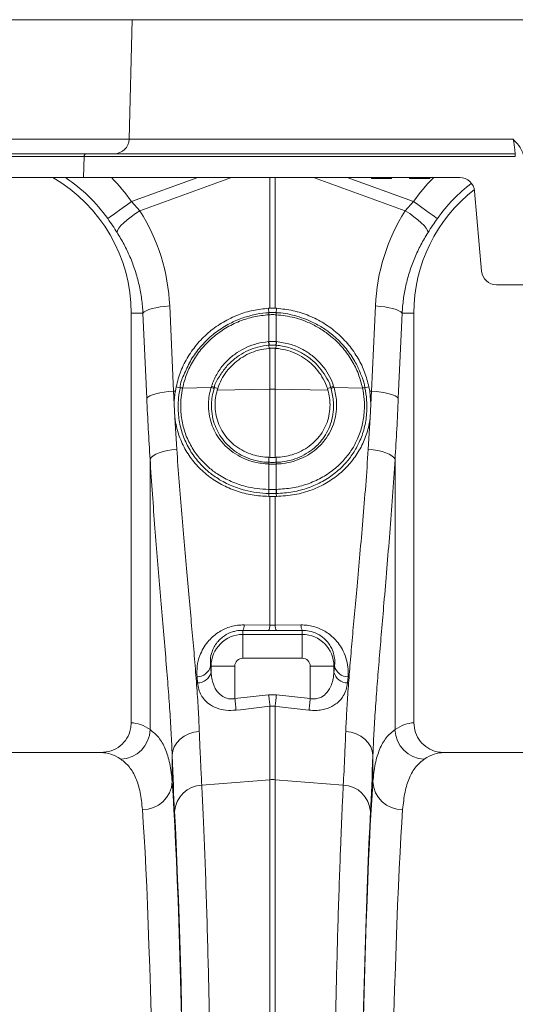
# Model space of a CAD drawing. Units: millimetres. Extents: x 0 to 8400, y 0 to 5940.
# Drawn here: x 3830 to 3997, y 3447 to 3777 of the extents above; entities that cross this region are included whole.
import ezdxf

# ---------------------------------------------------------------- set-up
doc = ezdxf.new("R2010")
doc.units = ezdxf.units.MM
doc.linetypes.add('SLD-Solid', pattern=[0])
doc.layers.add('ACO_DRAINAGE', color=7, linetype='SLD-Solid')

# ---------------------------------------------------------------- blocks, each defined once
blk = doc.blocks.new('ACO - 32946 32948 - FRONT')
at = {"layer": 'ACO_DRAINAGE', "linetype": 'SLD-Solid', "lineweight": 18}
for p, q in [((682.85, 1235), (318.85, 1235)), ((681.8, 1194.87), (682.85, 1235)), ((1030, 1235), (682.85, 1235)), ((317.8, 1194.87), (681.8, 1194.87)), ((681.8, 1194.87), (810.91, 1194.87)), ((811.04, 1193.91), (810.91, 1194.87)), ((811.17, 1193), (811.04, 1193.91)), ((303.64, 1190), (667.64, 1190)), ((667.64, 1190), (811.59, 1190)), ((811.29, 1192.15), (811.17, 1193)), ((811.39, 1191.42), (811.29, 1192.15)), ((811.48, 1190.82), (811.39, 1191.42)), ((811.54, 1190.37), (811.48, 1190.82)), ((811.58, 1190.09), (811.54, 1190.37)), ((811.59, 1190), (811.58, 1190.09)), ((811.59, 1189.03), (811.59, 1190)), ((666.64, 1189.03), (302.64, 1189.03)), ((666.64, 1189.03), (666.46, 1182)), ((811.59, 1189.03), (666.64, 1189.03)), ((666.46, 1182), (302.46, 1182)), ((787.11, 1182), (666.46, 1182)), ((682.63, 1173.95), (704.9, 1182)), ((716.2, 1182), (685.43, 1170.87)), ((729.13, 1138.15), (729.13, 1182)), ((730.87, 1182), (730.87, 1138.15)), ((774.57, 1170.87), (743.8, 1182)), ((755.1, 1182), (777.37, 1173.95)), ((763.18, 1182), (763.23, 1181.75)), ((770.02, 1181.75), (763.23, 1181.75)), ((770.02, 1181.75), (770.06, 1182)), ((776.04, 1182), (776.08, 1181.75)), ((782.87, 1181.75), (776.08, 1181.75)), ((782.87, 1181.75), (782.92, 1182)), ((792.92, 1182), (787.11, 1182)), ((800.25, 1150.56), (797.9, 1177.44)), ((681.22, 1172.94), (682.63, 1173.95)), ((682.63, 1173.95), (685.43, 1170.87)), ((774.57, 1170.87), (777.37, 1173.95)), ((778.78, 1172.94), (777.37, 1173.95)), ((676.39, 1169.51), (677.39, 1170.22)), ((677.39, 1170.22), (678.56, 1171.05)), ((678.56, 1171.05), (679.84, 1171.97)), ((679.84, 1171.97), (681.22, 1172.94)), ((683.91, 1169.9), (685.43, 1170.87)), ((776.09, 1169.9), (774.57, 1170.87)), ((780.16, 1171.97), (778.78, 1172.94)), ((781.44, 1171.05), (780.16, 1171.97)), ((782.61, 1170.22), (781.44, 1171.05)), ((783.61, 1169.51), (782.61, 1170.22)), ((674.61, 1168.24), (674.97, 1168.5)), ((674.97, 1168.5), (675.57, 1168.93)), ((675.57, 1168.93), (676.39, 1169.51)), ((679.07, 1165.87), (680.01, 1166.83)), ((680.01, 1166.83), (681.16, 1167.84)), ((681.16, 1167.84), (682.47, 1168.88)), ((682.47, 1168.88), (683.91, 1169.9)), ((777.53, 1168.88), (776.09, 1169.9)), ((778.84, 1167.84), (777.53, 1168.88)), ((779.99, 1166.83), (778.84, 1167.84)), ((780.93, 1165.87), (779.99, 1166.83)), ((784.43, 1168.93), (783.61, 1169.51)), ((785.03, 1168.5), (784.43, 1168.93)), ((785.39, 1168.24), (785.03, 1168.5)), ((677.74, 1163.6), (677.91, 1164.23)), ((677.91, 1164.23), (678.36, 1164.99)), ((678.36, 1164.99), (679.07, 1165.87)), ((781.64, 1164.99), (780.93, 1165.87)), ((782.09, 1164.23), (781.64, 1164.99)), ((782.26, 1163.6), (782.09, 1164.23)), ((805.23, 1146), (849.77, 1146)), ((686.46, 1136.5), (686.86, 1136.91)), ((686.86, 1136.91), (687.53, 1137.3)), ((687.53, 1137.3), (688.43, 1137.68)), ((688.43, 1137.68), (689.54, 1138.02)), ((689.54, 1138.02), (690.83, 1138.32)), ((690.83, 1138.32), (692.27, 1138.58)), ((692.27, 1138.58), (693.82, 1138.77)), ((693.82, 1138.77), (695.43, 1138.91)), ((695.43, 1138.91), (696.71, 1110.33)), ((728.63, 1138.13), (729.13, 1138.15)), ((728.76, 1136.66), (728.63, 1138.13)), ((730.87, 1138.15), (731.37, 1138.13)), ((731.24, 1136.66), (731.37, 1138.13)), ((763.29, 1110.33), (764.57, 1138.91)), ((766.18, 1138.77), (764.57, 1138.91)), ((767.73, 1138.58), (766.18, 1138.77)), ((769.17, 1138.32), (767.73, 1138.58)), ((770.46, 1138.02), (769.17, 1138.32)), ((771.57, 1137.68), (770.46, 1138.02)), ((772.47, 1137.3), (771.57, 1137.68)), ((773.14, 1136.91), (772.47, 1137.3)), ((773.54, 1136.5), (773.14, 1136.91)), ((686.46, 1136.5), (682.5, 1136.5)), ((682.5, 1136.5), (682.5, 999)), ((687.73, 1107.92), (686.46, 1136.5)), ((728.78, 1135.97), (728.76, 1135.96)), ((728.78, 1126.94), (728.78, 1135.97)), ((731.22, 1135.97), (731.22, 1126.94)), ((731.24, 1135.96), (731.22, 1135.97)), ((773.54, 1136.5), (772.27, 1107.92)), ((773.54, 1136.5), (777.5, 1136.5)), ((777.5, 999), (777.5, 1136.5)), ((728.66, 1126.93), (728.78, 1126.94)), ((728.8, 1125.75), (728.86, 1124.69)), ((728.86, 1124.69), (729.13, 1124.71)), ((729.13, 1111.01), (729.13, 1124.71)), ((730.87, 1124.71), (730.87, 1111.01)), ((730.87, 1124.71), (731.14, 1124.69)), ((731.2, 1125.75), (731.14, 1124.69)), ((731.22, 1126.94), (731.34, 1126.93)), ((697.34, 1110.34), (697.62, 1111.81)), ((698.95, 1111.41), (697.62, 1111.81)), ((699.76, 1111.36), (709.34, 1111.56)), ((699.76, 1111.38), (699.76, 1111.36)), ((709.34, 1111.56), (709.47, 1111.98)), ((710.47, 1111.51), (711.58, 1111.24)), ((711.4, 1110.64), (711.58, 1111.24)), ((711.4, 1110.64), (729.13, 1111.01)), ((729.13, 1088.1), (729.13, 1111.01)), ((748.6, 1110.64), (730.87, 1111.01)), ((730.87, 1111.01), (730.87, 1088.1)), ((749.53, 1111.51), (748.42, 1111.24)), ((748.42, 1111.24), (748.6, 1110.64)), ((750.53, 1111.98), (750.66, 1111.56)), ((760.24, 1111.36), (750.66, 1111.56)), ((760.24, 1111.36), (760.24, 1111.38)), ((761.05, 1111.41), (762.38, 1111.81)), ((762.38, 1111.81), (762.66, 1110.34)), ((687.73, 1107.92), (688.14, 1108.32)), ((688.14, 1108.32), (688.8, 1108.72)), ((688.8, 1108.72), (689.7, 1109.09)), ((689.7, 1109.09), (690.81, 1109.44)), ((690.81, 1109.44), (692.11, 1109.74)), ((692.11, 1109.74), (693.55, 1109.99)), ((693.55, 1109.99), (695.09, 1110.19)), ((695.09, 1110.19), (696.71, 1110.33)), ((696.71, 1110.33), (697.34, 1110.34)), ((696.71, 1110.33), (696.93, 1105.9)), ((762.66, 1110.34), (763.07, 1105.9)), ((763.29, 1110.33), (762.66, 1110.34)), ((763.07, 1105.9), (763.29, 1110.33)), ((764.91, 1110.19), (763.29, 1110.33)), ((766.45, 1109.99), (764.91, 1110.19)), ((767.89, 1109.74), (766.45, 1109.99)), ((769.19, 1109.44), (767.89, 1109.74)), ((770.3, 1109.09), (769.19, 1109.44)), ((771.2, 1108.72), (770.3, 1109.09)), ((771.86, 1108.32), (771.2, 1108.72)), ((772.27, 1107.92), (771.86, 1108.32)), ((697.17, 1101.39), (696.93, 1105.9)), ((763.07, 1105.9), (762.83, 1101.39)), ((697.17, 1101.39), (697.82, 1090.86)), ((762.18, 1090.86), (762.83, 1101.39)), ((694.65, 1090.39), (696.2, 1090.67)), ((696.2, 1090.67), (697.82, 1090.86)), ((763.8, 1090.67), (762.18, 1090.86)), ((765.35, 1090.39), (763.8, 1090.67)), ((688.84, 1087.49), (689.25, 1088.06)), ((688.84, 996.74), (688.84, 1087.49)), ((689.25, 1088.06), (689.9, 1088.61)), ((689.9, 1088.61), (690.8, 1089.14)), ((690.8, 1089.14), (691.91, 1089.62)), ((691.91, 1089.62), (693.2, 1090.04)), ((693.2, 1090.04), (694.65, 1090.39)), ((728.78, 1086.43), (728.76, 1088.11)), ((729.13, 1088.1), (728.76, 1088.11)), ((731.24, 1088.11), (730.87, 1088.1)), ((731.22, 1086.43), (731.24, 1088.11)), ((766.8, 1090.04), (765.35, 1090.39)), ((768.09, 1089.62), (766.8, 1090.04)), ((769.2, 1089.14), (768.09, 1089.62)), ((770.1, 1088.61), (769.2, 1089.14)), ((770.75, 1088.06), (770.1, 1088.61)), ((771.16, 1087.49), (770.75, 1088.06)), ((771.16, 1087.49), (771.16, 996.74)), ((728.78, 1085.87), (728.7, 1085.87)), ((728.78, 1077.35), (728.78, 1085.87)), ((731.22, 1085.87), (731.22, 1077.35)), ((731.3, 1085.87), (731.22, 1085.87)), ((728.76, 1076), (728.71, 1074.99)), ((729.13, 1074.99), (728.71, 1074.99)), ((728.72, 1077.35), (728.78, 1077.35)), ((729.13, 1031.74), (729.13, 1074.99)), ((730.87, 1074.99), (730.87, 1031.74)), ((731.29, 1074.99), (730.87, 1074.99)), ((731.22, 1077.35), (731.28, 1077.35)), ((731.24, 1076), (731.29, 1074.99)), ((720.44, 1031.85), (729.13, 1031.74)), ((729.13, 1031.74), (730.87, 1031.74)), ((730.87, 1031.74), (739.56, 1031.85)), ((720, 1030.03), (720, 1028.64)), ((728.69, 1029.94), (720, 1030.03)), ((720, 1020.67), (720, 1028.64)), ((720, 1028.64), (740, 1028.64)), ((731.31, 1029.94), (728.69, 1029.94)), ((740, 1030.03), (731.31, 1029.94)), ((740, 1030.03), (740, 1028.64)), ((740, 1020.67), (740, 1028.64)), ((709.17, 1018), (709.36, 1018)), ((717.33, 1018), (709.36, 1018)), ((709.36, 1015.98), (709.36, 1018)), ((717.33, 1018), (717.33, 1007.1)), ((740, 1020.67), (720, 1020.67)), ((742.67, 1007.1), (742.67, 1018)), ((742.67, 1018), (750.64, 1018)), ((750.64, 1018), (750.64, 1015.98)), ((750.83, 1018), (750.64, 1018)), ((704.82, 1012.36), (704.63, 1014.43)), ((755.37, 1014.43), (755.18, 1012.36)), ((717.33, 1007.1), (728.69, 1008.38)), ((728.69, 1008.38), (731.31, 1008.38)), ((728.69, 1008.38), (728.75, 1007.83)), ((731.31, 1008.38), (731.25, 1007.83)), ((731.31, 1008.38), (742.67, 1007.1)), ((717.33, 1007.1), (717.39, 1006.55)), ((717.39, 1006.55), (717.45, 1006)), ((717.45, 1006), (717.51, 1005.47)), ((717.51, 1005.47), (717.57, 1004.96)), ((717.57, 1004.96), (717.63, 1004.47)), ((728.75, 1007.83), (728.82, 1007.29)), ((728.82, 1007.29), (728.88, 1006.76)), ((728.88, 1006.76), (728.93, 1006.25)), ((728.93, 1006.25), (728.99, 1005.77)), ((728.99, 1005.77), (729.04, 1005.31)), ((729.04, 1005.31), (729.09, 1004.9)), ((729.09, 1004.9), (729.13, 1004.53)), ((730.91, 1004.9), (730.87, 1004.53)), ((730.96, 1005.31), (730.91, 1004.9)), ((731.01, 1005.77), (730.96, 1005.31)), ((731.07, 1006.25), (731.01, 1005.77)), ((731.12, 1006.76), (731.07, 1006.25)), ((731.18, 1007.29), (731.12, 1006.76)), ((731.25, 1007.83), (731.18, 1007.29)), ((742.43, 1004.96), (742.37, 1004.47)), ((742.49, 1005.47), (742.43, 1004.96)), ((742.55, 1006), (742.49, 1005.47)), ((742.61, 1006.55), (742.55, 1006)), ((742.67, 1007.1), (742.61, 1006.55)), ((717.63, 1004.47), (717.68, 1004.02)), ((717.68, 1004.02), (717.72, 1003.6)), ((717.72, 1003.6), (717.77, 1003.23)), ((719.19, 1003.4), (717.77, 1003.23)), ((729.13, 1004.53), (719.19, 1003.4)), ((729.13, 979.91), (729.13, 1004.53)), ((730.87, 1004.53), (729.13, 1004.53)), ((730.87, 1004.53), (730.87, 979.91)), ((732.3, 1004.37), (730.87, 1004.53)), ((742.23, 1003.23), (732.3, 1004.37)), ((742.28, 1003.6), (742.23, 1003.23)), ((742.32, 1004.02), (742.28, 1003.6)), ((742.37, 1004.47), (742.32, 1004.02)), ((700.31, 994.5), (701.88, 995.29)), ((701.88, 995.29), (703.59, 995.84)), ((703.59, 995.84), (705.39, 996.12)), ((756.41, 995.84), (754.61, 996.12)), ((758.12, 995.29), (756.41, 995.84)), ((759.69, 994.5), (758.12, 995.29)), ((696.99, 990.98), (697.83, 992.31)), ((697.83, 992.31), (698.95, 993.49)), ((698.95, 993.49), (700.31, 994.5)), ((761.05, 993.49), (759.69, 994.5)), ((762.17, 992.31), (761.05, 993.49)), ((763.01, 990.98), (762.17, 992.31)), ((672.35, 989), (587.65, 989)), ((696.27, 988.08), (696.47, 989.55)), ((696.47, 989.55), (696.99, 990.98)), ((763.53, 989.55), (763.01, 990.98)), ((763.73, 988.08), (763.53, 989.55)), ((872.35, 989), (787.65, 989)), ((696.27, 988.08), (696.27, 979.24)), ((763.73, 979.24), (763.73, 988.08)), ((706.22, 978.11), (729.13, 979.91)), ((729.13, 683), (729.13, 979.91)), ((730.87, 979.91), (730.87, 683)), ((753.78, 978.11), (730.87, 979.91))]:
    blk.add_line(p, q, dxfattribs=at)
for centre, radius, start, end in [((676.8, 1195), 5, 270, 358.5), ((667.64, 1189), 1, 90, 178.5), ((630, 1136.5), 52.5, 0, 60.0736), ((630, 1136.5), 54.75, 35.4327, 56.2134), ((630, 1136.5), 64.59, 35.4327, 44.7812), ((830, 1136.5), 64.59, 135.2188, 144.5673), ((830, 1136.5), 54.75, 127.2532, 144.5673), ((792.92, 1177), 5, 5, 90), ((830, 1136.5), 52.5, 127.802, 180), ((805.23, 1151), 5, 185, 270), ((733.71, 1136.29), 4.96, 175.7281, 183.7559), ((733.71, 1136.28), 4.94, 175.5893, 183.6639), ((726.29, 1136.28), 4.94, 356.3361, 4.4107), ((726.29, 1136.29), 4.96, 356.2441, 4.2719), ((736.85, 1127.31), 8.2, 182.6294, 190.9331), ((736.83, 1127.27), 8.06, 182.3082, 190.7542), ((723.17, 1127.27), 8.05, 349.2404, 357.6944), ((723.15, 1127.31), 8.2, 349.0669, 357.3706), ((699.28, 1109.38), 2.03, 76.5356, 99.6094), ((699.29, 1109.4), 2.04, 76.503, 99.5657), ((708.78, 1108.94), 2.69, 54.4386, 78.0161), ((708.85, 1109.32), 2.73, 53.5177, 76.7779), ((730, 1069.79), 41.23, 88.7888, 91.2112), ((751.15, 1109.32), 2.73, 103.2221, 126.4823), ((751.22, 1108.94), 2.69, 101.9839, 125.5614), ((760.71, 1109.4), 2.04, 80.4348, 103.4963), ((760.72, 1109.38), 2.03, 80.3925, 103.4634), ((731.68, 1085.74), 2.98, 166.5709, 177.5724), ((731.75, 1085.74), 2.97, 166.497, 177.5335), ((728.25, 1085.74), 2.97, 2.4706, 13.4989), ((728.32, 1085.74), 2.98, 2.4276, 13.4291), ((734.9, 1076.87), 6.2, 175.5265, 188.0826), ((735.02, 1076.88), 6.26, 175.6764, 188.1236), ((724.98, 1076.88), 6.26, 351.8782, 4.3217), ((725.1, 1076.87), 6.2, 351.9174, 4.4735), ((716.47, 1031.84), 3.97, 332.8966, 0.1328), ((725.21, 1031.73), 3.92, 332.7257, 0.09), ((734.79, 1031.73), 3.92, 179.9118, 207.2707), ((743.53, 1031.84), 3.97, 179.8702, 207.1022), ((720, 1018), 10.64, 90, 180), ((740, 1018), 10.64, 0, 90), ((704.63, 1019.11), 4.68, 270.0381, 346.2762), ((720, 1018), 2.67, 90, 180), ((740, 1018), 2.67, 0, 90), ((755.37, 1019.11), 4.68, 193.7236, 269.9621), ((704.79, 1017.05), 4.69, 270.2924, 346.8161), ((755.21, 1017.05), 4.69, 193.1837, 269.7078), ((678.71, 996.94), 10.14, 271.6128, 358.8532), ((781.29, 996.94), 10.14, 181.1471, 268.387), ((686.47, 979.67), 9.81, 268.8296, 357.4934), ((730, 968.8), 11.14, 85.5134, 94.4866), ((773.53, 979.67), 9.81, 182.5066, 271.1702), ((706.63, 968.56), 9.56, 92.4816, 176.3313), ((753.37, 968.56), 9.56, 3.6688, 87.5183)]:
    blk.add_arc(centre, radius, start, end, dxfattribs=at)
for centre, major_axis, ratio, start_param, end_param in [((630.17, 1136.04), (-22.24, 61.5), 0.998907, 4.409715, 4.927633), ((829.83, 1136.04), (22.24, 61.5), 0.998907, 1.355552, 1.87347), ((723.58, 1159.41), (0, 209.71), 0.176348, 1.818903, 1.920878), ((736.42, 1159.41), (0, 209.71), 0.176348, 4.362307, 4.464282), ((721.07, 1159.41), (0, 196.19), 0.087491, 2.37575, 2.390698), ((738.93, 1159.41), (0, 196.19), 0.087491, 3.892487, 3.907435), ((682.19, 683), (0, 316), 0.176327, 6.163532, 6.27769), ((777.81, 683), (0, 316), 0.176327, 0.005495, 0.119654), ((672.35, 683), (0, 306), 0.182089, 6.163532, 6.283185), ((787.65, 683), (0, 306), 0.182089, 0, 0.119654), ((699.53, 1159.41), (0, 211.83), 0.026186, 2.513006, 2.686248), ((760.47, 1159.41), (0, 211.83), 0.026186, 3.596937, 3.77018), ((693.39, 683), (0, 316), 0.026186, 4.712389, 5.927704), ((766.61, 683), (0, 316), 0.026186, 0.355482, 1.570796), ((683.39, 683), (0, 306), 0.027042, 4.712389, 5.927704), ((693.42, 683), (0, 318.64), 0.026186, 4.712389, 5.827841), ((766.58, 683), (0, 318.64), 0.026186, 0.455345, 1.570796), ((776.61, 683), (0, 306), 0.027042, 0.355482, 1.570796)]:
    blk.add_ellipse(centre, major_axis=major_axis, ratio=ratio, start_param=start_param, end_param=end_param, dxfattribs=at)
for points, knots in [([(810.91, 1194.87), (810.91, 1194.87), (811.36, 1194.38), (812.5, 1193.12), (813.96, 1191.2), (814.31, 1189.53), (814.44, 1188.89)], [0, 0, 0, 0, 0.002017, 0.279362, 0.727547, 1, 1, 1, 1]), ([(677.74, 1163.6), (677.24, 1164.36), (676.25, 1165.9), (675.16, 1167.45), (674.61, 1168.24)], [0, 0, 0, 0, 0.494339, 1, 1, 1, 1]), ([(785.39, 1168.24), (784.85, 1167.47), (783.77, 1165.92), (782.77, 1164.38), (782.26, 1163.6)], [0, 0, 0, 0, 0.494334, 1, 1, 1, 1]), ([(686.46, 1136.5), (686.33, 1138.1), (686.08, 1141.3), (685.18, 1146.07), (683.89, 1150.79), (682.18, 1155.31), (680.16, 1159.61), (678.55, 1162.27), (677.74, 1163.6)], [0, 0, 0, 0, 0.166736, 0.333475, 0.505001, 0.676527, 0.837746, 1, 1, 1, 1]), ([(782.26, 1163.6), (781.43, 1162.23), (779.77, 1159.49), (777.73, 1155.1), (776.03, 1150.51), (774.77, 1145.84), (773.9, 1141.16), (773.66, 1138.06), (773.54, 1136.5)], [0, 0, 0, 0, 0.16673, 0.33346, 0.504948, 0.676436, 0.837695, 1, 1, 1, 1]), ([(697.62, 1111.81), (698.08, 1113.57), (699.02, 1117.1), (701.53, 1122.03), (704.8, 1126.51), (708.79, 1130.42), (713.39, 1133.64), (718.33, 1136.01), (723.46, 1137.58), (726.91, 1137.95), (728.63, 1138.13)], [0, 0, 0, 0, 0.127155, 0.254312, 0.381456, 0.508601, 0.635981, 0.763362, 0.881681, 1, 1, 1, 1]), ([(730.87, 1138.15), (730.76, 1138.16), (730.41, 1138.17), (729.83, 1138.17), (729.36, 1138.16), (729.13, 1138.15)], [0, 0, 0, 0, 0.19658, 0.598295, 1, 1, 1, 1]), ([(731.37, 1138.13), (733.22, 1137.93), (736.94, 1137.51), (742.3, 1135.77), (747.31, 1133.22), (751.83, 1129.9), (755.73, 1125.89), (758.81, 1121.44), (761.11, 1116.7), (761.96, 1113.44), (762.38, 1111.81)], [0, 0, 0, 0, 0.127423, 0.254847, 0.382265, 0.509682, 0.637185, 0.764687, 0.882344, 1, 1, 1, 1]), ([(698.95, 1111.41), (698.95, 1111.41), (698.95, 1113.12), (700.46, 1116.33), (702.54, 1121), (705.66, 1125.24), (709.4, 1129.01), (713.77, 1132.13), (717.63, 1134.04), (721.28, 1135.36), (724.64, 1136.18), (727.38, 1136.66), (728.76, 1136.66), (728.76, 1136.66)], [0, 0, 0, 0, 0.000001, 0.123716, 0.247434, 0.372892, 0.498352, 0.625976, 0.7536, 0.803323, 0.901661, 0.999999, 1, 1, 1, 1]), ([(728.76, 1135.96), (727.08, 1135.78), (723.73, 1135.41), (718.81, 1133.86), (714.15, 1131.55), (709.9, 1128.51), (706.25, 1124.84), (703.29, 1120.71), (701.03, 1116.19), (700.18, 1112.98), (699.76, 1111.38)], [0, 0, 0, 0, 0.123215, 0.246432, 0.374138, 0.501843, 0.627314, 0.752782, 0.876393, 1, 1, 1, 1]), ([(728.76, 1136.66), (728.76, 1136.66), (728.77, 1136.66), (728.78, 1136.66), (728.78, 1136.66)], [0, 0, 0, 0, 0.002889, 1, 1, 1, 1]), ([(728.78, 1136.66), (728.91, 1136.67), (729.31, 1136.69), (730, 1136.7), (730.69, 1136.69), (731.09, 1136.67), (731.22, 1136.66)], [0, 0, 0, 0, 0.154997, 0.499994, 0.844243, 1, 1, 1, 1]), ([(731.22, 1135.97), (731.09, 1135.97), (730.69, 1135.99), (730, 1136.01), (729.31, 1135.99), (728.91, 1135.97), (728.78, 1135.97)], [0, 0, 0, 0, 0.155799, 0.500006, 0.844958, 1, 1, 1, 1]), ([(731.22, 1136.66), (731.22, 1136.66), (731.23, 1136.66), (731.24, 1136.66), (731.24, 1136.66)], [0, 0, 0, 0, 0.997111, 1, 1, 1, 1]), ([(731.24, 1136.66), (731.24, 1136.66), (733.33, 1136.66), (737.5, 1135.79), (742.82, 1133.93), (747.15, 1131.49), (750.88, 1128.73), (754.4, 1125.19), (756.88, 1121.71), (758.74, 1118.37), (759.92, 1115.24), (761.05, 1112.74), (761.05, 1111.41), (761.05, 1111.41)], [0, 0, 0, 0, 0.000001, 0.149373, 0.298749, 0.400115, 0.501481, 0.628728, 0.755973, 0.807564, 0.903782, 0.999999, 1, 1, 1, 1]), ([(760.24, 1111.38), (759.82, 1112.96), (759, 1116.12), (756.76, 1120.62), (753.8, 1124.79), (750.37, 1128.24), (746.74, 1130.94), (742.53, 1133.29), (737.34, 1135.23), (733.27, 1135.72), (731.24, 1135.96)], [0, 0, 0, 0, 0.121839, 0.243681, 0.370936, 0.498193, 0.599622, 0.701051, 0.850527, 1, 1, 1, 1]), ([(728.78, 1126.94), (728.89, 1126.95), (729.3, 1126.98), (730.01, 1127), (730.71, 1126.98), (731.11, 1126.95), (731.22, 1126.94)], [0, 0, 0, 0, 0.140959, 0.499997, 0.870264, 1, 1, 1, 1]), ([(709.47, 1111.98), (710, 1113.33), (711.04, 1115.97), (713.56, 1119.43), (716.03, 1121.79), (718.64, 1123.68), (721.31, 1125.14), (724.85, 1126.43), (727.36, 1126.76), (728.66, 1126.93)], [0, 0, 0, 0, 0.170524, 0.333699, 0.496876, 0.566633, 0.707504, 0.848373, 1, 1, 1, 1]), ([(728.8, 1125.75), (728.8, 1125.75), (727.56, 1125.6), (725.17, 1125.26), (721.79, 1124.04), (719.24, 1122.65), (716.75, 1120.85), (714.33, 1118.61), (712.2, 1115.27), (710.47, 1112.89), (710.47, 1111.51), (710.47, 1111.51)], [0, 0, 0, 0, 0.000002, 0.151601, 0.292453, 0.433306, 0.503057, 0.66624, 0.829424, 0.999998, 1, 1, 1, 1]), ([(711.58, 1111.24), (711.96, 1112.24), (712.73, 1114.24), (714.5, 1116.96), (716.68, 1119.37), (719.24, 1121.42), (722.11, 1123.01), (725.33, 1124.21), (727.64, 1124.52), (728.86, 1124.69)], [0, 0, 0, 0, 0.14007, 0.280144, 0.420177, 0.560214, 0.701021, 0.841829, 1, 1, 1, 1]), ([(728.91, 1125.76), (728.88, 1125.76), (728.84, 1125.76), (728.8, 1125.75), (728.8, 1125.75)], [0, 0, 0, 0, 0.999491, 1, 1, 1, 1]), ([(731.09, 1125.76), (730.99, 1125.77), (730.63, 1125.8), (730.01, 1125.81), (729.38, 1125.8), (729.02, 1125.77), (728.91, 1125.76)], [0, 0, 0, 0, 0.129767, 0.499996, 0.858986, 1, 1, 1, 1]), ([(730.87, 1124.71), (730.61, 1124.72), (730.1, 1124.75), (729.51, 1124.73), (729.19, 1124.71), (729.13, 1124.71)], [0, 0, 0, 0, 0.445698, 0.891386, 1, 1, 1, 1]), ([(731.2, 1125.75), (731.2, 1125.75), (731.16, 1125.76), (731.12, 1125.76), (731.09, 1125.76)], [0, 0, 0, 0, 0.000509, 1, 1, 1, 1]), ([(731.14, 1124.69), (732.23, 1124.55), (734.4, 1124.26), (737.53, 1123.17), (740.44, 1121.62), (743.06, 1119.62), (745.29, 1117.22), (747.18, 1114.44), (747.99, 1112.34), (748.42, 1111.24)], [0, 0, 0, 0, 0.141088, 0.282178, 0.423261, 0.564343, 0.705478, 0.846609, 1, 1, 1, 1]), ([(749.53, 1111.51), (749.53, 1111.51), (749.53, 1112.63), (748.13, 1114.64), (746.48, 1117.55), (744.46, 1119.73), (742.1, 1121.76), (739.3, 1123.54), (735.44, 1125.14), (732.65, 1125.57), (731.2, 1125.75), (731.2, 1125.75)], [0, 0, 0, 0, 0.000002, 0.138802, 0.279497, 0.420192, 0.497252, 0.659672, 0.822092, 0.999998, 1, 1, 1, 1]), ([(731.34, 1126.93), (732.87, 1126.72), (735.78, 1126.3), (739.83, 1124.62), (742.77, 1122.75), (745.25, 1120.61), (747.3, 1118.32), (749.27, 1115.29), (750.11, 1113.08), (750.53, 1111.98)], [0, 0, 0, 0, 0.177937, 0.340375, 0.502814, 0.579876, 0.72056, 0.861243, 1, 1, 1, 1]), ([(728.76, 1076), (728.76, 1076), (727.41, 1076), (724.68, 1076.22), (720.28, 1077.06), (715.66, 1078.66), (711.4, 1080.98), (707.92, 1083.63), (704.88, 1086.67), (702.14, 1090.45), (699.95, 1094.97), (698.61, 1099.84), (698.19, 1104.29), (698.36, 1108.17), (698.75, 1110.31), (698.94, 1111.39)], [0, 0, 0, 0, 0.000001, 0.074236, 0.148473, 0.246884, 0.345296, 0.420351, 0.495404, 0.591232, 0.68705, 0.782789, 0.878524, 0.939261, 1, 1, 1, 1]), ([(698.94, 1111.39), (698.94, 1111.4), (698.94, 1111.4), (698.95, 1111.41), (698.95, 1111.41)], [0, 0, 0, 0, 0.996724, 1, 1, 1, 1]), ([(699.76, 1111.36), (699.57, 1110.32), (699.2, 1108.24), (699.05, 1104.5), (699.46, 1100.2), (700.78, 1095.51), (702.92, 1091.17), (705.58, 1087.55), (708.54, 1084.64), (711.91, 1082.1), (716.03, 1079.89), (720.5, 1078.37), (724.77, 1077.53), (727.4, 1077.41), (728.72, 1077.35)], [0, 0, 0, 0, 0.060804, 0.121606, 0.217316, 0.313031, 0.408759, 0.5045, 0.57951, 0.654523, 0.752962, 0.851401, 0.925701, 1, 1, 1, 1]), ([(728.7, 1085.87), (727.14, 1086.01), (724.36, 1086.25), (720.62, 1087.53), (717.47, 1089.17), (714.68, 1091.31), (712.4, 1093.79), (710.65, 1096.52), (709.37, 1099.46), (708.58, 1102.69), (708.38, 1105.89), (708.64, 1108.88), (709.11, 1110.67), (709.34, 1111.56)], [0, 0, 0, 0, 0.122096, 0.216588, 0.311081, 0.405333, 0.49958, 0.584286, 0.668986, 0.761207, 0.853423, 0.926711, 1, 1, 1, 1]), ([(710.35, 1111.12), (710.12, 1110.27), (709.67, 1108.56), (709.41, 1105.71), (709.58, 1102.65), (710.31, 1099.56), (711.51, 1096.74), (713.16, 1094.12), (715.32, 1091.73), (717.98, 1089.66), (721, 1088.05), (724.6, 1086.86), (727.27, 1086.43), (728.78, 1086.43), (728.78, 1086.43)], [0, 0, 0, 0, 0.07303, 0.14606, 0.238034, 0.330012, 0.414624, 0.499239, 0.593579, 0.68792, 0.782682, 0.877441, 0.999998, 1, 1, 1, 1]), ([(710.47, 1111.51), (710.47, 1111.51), (710.41, 1111.39), (710.38, 1111.26), (710.35, 1111.12)], [0, 0, 0, 0, 0.000162, 1, 1, 1, 1]), ([(728.76, 1088.11), (727.85, 1088.17), (726.02, 1088.3), (723.19, 1088.98), (720.34, 1090.12), (717.6, 1091.79), (715.24, 1093.9), (713.31, 1096.35), (711.89, 1099.08), (710.98, 1101.99), (710.62, 1105.01), (710.74, 1107.92), (711.19, 1109.78), (711.4, 1110.64)], [0, 0, 0, 0, 0.080945, 0.161887, 0.259145, 0.356392, 0.452559, 0.548713, 0.642576, 0.736432, 0.828345, 0.920263, 1, 1, 1, 1]), ([(731.22, 1086.43), (731.22, 1086.43), (731.9, 1086.43), (733.75, 1086.62), (736.69, 1087.21), (739.9, 1088.46), (742.82, 1090.21), (745.13, 1092.2), (747.08, 1094.48), (748.65, 1097.03), (749.86, 1100.08), (750.49, 1103.32), (750.62, 1107.05), (750.01, 1109.63), (749.65, 1111.12)], [0, 0, 0, 0, 0.000002, 0.055354, 0.150033, 0.244717, 0.339092, 0.433465, 0.501905, 0.595062, 0.688214, 0.780964, 0.87371, 1, 1, 1, 1]), ([(761.06, 1111.39), (761.29, 1110.07), (761.74, 1107.43), (761.76, 1103.07), (761.09, 1098.43), (759.59, 1093.89), (757.47, 1089.88), (754.73, 1086.2), (751.2, 1082.81), (746.86, 1079.9), (742.03, 1077.75), (736.79, 1076.37), (733.11, 1076), (731.24, 1076), (731.24, 1076)], [0, 0, 0, 0, 0.0746, 0.149198, 0.244388, 0.339583, 0.421879, 0.50418, 0.602516, 0.700859, 0.799237, 0.897612, 0.999999, 1, 1, 1, 1]), ([(748.6, 1110.64), (748.81, 1109.78), (749.26, 1107.92), (749.38, 1105.01), (749.02, 1101.99), (748.11, 1099.09), (746.69, 1096.35), (744.77, 1093.9), (742.4, 1091.8), (739.67, 1090.12), (736.82, 1088.98), (733.98, 1088.3), (732.15, 1088.17), (731.24, 1088.11)], [0, 0, 0, 0, 0.079603, 0.171524, 0.26344, 0.357294, 0.451153, 0.547304, 0.643468, 0.740716, 0.837974, 0.918987, 1, 1, 1, 1]), ([(731.28, 1077.35), (733.1, 1077.46), (736.65, 1077.66), (741.73, 1079.03), (746.41, 1081.07), (750.61, 1083.86), (754.04, 1087.1), (756.7, 1090.63), (758.77, 1094.47), (760.24, 1098.84), (760.91, 1103.32), (760.9, 1107.53), (760.46, 1110.08), (760.24, 1111.36)], [0, 0, 0, 0, 0.102479, 0.200902, 0.299327, 0.397626, 0.495917, 0.578142, 0.660359, 0.755515, 0.850663, 0.92533, 1, 1, 1, 1]), ([(750.66, 1111.56), (751.02, 1110), (751.66, 1107.3), (751.5, 1103.39), (750.82, 1100.01), (749.52, 1096.82), (747.86, 1094.17), (745.8, 1091.79), (743.37, 1089.74), (740.32, 1087.94), (736.98, 1086.67), (733.92, 1086.02), (732.01, 1085.91), (731.3, 1085.87)], [0, 0, 0, 0, 0.126739, 0.219743, 0.312751, 0.406009, 0.499275, 0.567696, 0.66191, 0.756126, 0.850497, 0.944864, 1, 1, 1, 1]), ([(749.65, 1111.12), (749.62, 1111.26), (749.59, 1111.39), (749.53, 1111.51), (749.53, 1111.51)], [0, 0, 0, 0, 0.999838, 1, 1, 1, 1]), ([(761.05, 1111.41), (761.05, 1111.41), (761.06, 1111.4), (761.06, 1111.4), (761.06, 1111.39)], [0, 0, 0, 0, 0.003277, 1, 1, 1, 1]), ([(696.93, 1105.9), (697.01, 1107.35), (697.09, 1108.83), (697.34, 1110.31), (697.34, 1110.34)], [0, 0, 0, 0, 0.97861, 1, 1, 1, 1]), ([(728.71, 1074.99), (726.86, 1075.1), (723.14, 1075.31), (717.78, 1076.7), (712.79, 1078.86), (708.25, 1081.79), (704.32, 1085.46), (701.11, 1089.74), (698.75, 1094.54), (697.59, 1098.51), (697.25, 1100.84), (697.17, 1101.39)], [0, 0, 0, 0, 0.119845, 0.239701, 0.35948, 0.479262, 0.600585, 0.721894, 0.842216, 0.962522, 1, 1, 1, 1]), ([(762.83, 1101.39), (762.76, 1100.92), (762.45, 1098.76), (761.41, 1095.01), (759.25, 1090.36), (756.29, 1086.17), (752.59, 1082.48), (748.24, 1079.43), (743.15, 1077.01), (737.46, 1075.37), (733.34, 1075.12), (731.29, 1074.99)], [0, 0, 0, 0, 0.0316699, 0.1466773, 0.2616988, 0.3782409, 0.4947955, 0.614676, 0.7345556, 0.8672858, 1, 1, 1, 1]), ([(697.82, 1090.86), (698.08, 1087.16), (698.6, 1079.78), (699.47, 1068.99), (700.37, 1058.47), (701.29, 1048.29), (702.18, 1038.53), (703.03, 1029.22), (703.82, 1020.26), (704.5, 1011.7), (705.06, 1003.55), (705.28, 998.6), (705.39, 996.12)], [0, 0, 0, 0, 0.0984641, 0.196929, 0.2967899, 0.3966513, 0.4955585, 0.5945506, 0.6934574, 0.7956078, 0.8978526, 1, 1, 1, 1]), ([(754.61, 996.12), (754.71, 998.38), (754.91, 1002.9), (755.4, 1010.27), (756.01, 1018.15), (756.73, 1026.55), (757.53, 1035.46), (758.42, 1045.13), (759.37, 1055.57), (760.36, 1066.88), (761.32, 1078.62), (761.89, 1086.78), (762.18, 1090.86)], [0, 0, 0, 0, 0.093333, 0.18674, 0.280075, 0.376138, 0.47228, 0.568343, 0.675364, 0.782384, 0.891193, 1, 1, 1, 1]), ([(696.27, 988.08), (696.16, 990.6), (695.95, 995.64), (695.43, 1003.91), (694.78, 1012.76), (694, 1022.22), (693.15, 1032.28), (692.25, 1042.68), (691.35, 1053.37), (690.47, 1064.37), (689.62, 1075.72), (689.1, 1083.57), (688.84, 1087.49)], [0, 0, 0, 0, 0.098693, 0.197474, 0.29617, 0.398118, 0.50016, 0.60211, 0.700901, 0.799692, 0.899846, 1, 1, 1, 1]), ([(729.13, 1088.1), (729.34, 1088.09), (729.92, 1088.08), (730.51, 1088.09), (730.87, 1088.1)], [0, 0, 0, 0, 0.370251, 1, 1, 1, 1]), ([(771.16, 1087.49), (770.88, 1083.29), (770.33, 1074.88), (769.39, 1062.62), (768.42, 1050.68), (767.49, 1039.68), (766.63, 1029.66), (765.86, 1020.57), (765.15, 1011.8), (764.54, 1003.42), (764.04, 995.42), (763.83, 990.52), (763.73, 988.08)], [0, 0, 0, 0, 0.107353, 0.214706, 0.323818, 0.432931, 0.526072, 0.619283, 0.712423, 0.808257, 0.904169, 1, 1, 1, 1]), ([(728.78, 1086.43), (728.78, 1086.43), (728.81, 1086.43), (728.83, 1086.43), (728.86, 1086.43)], [0, 0, 0, 0, 0.000735, 1, 1, 1, 1]), ([(731.22, 1085.87), (731.05, 1085.86), (730.64, 1085.85), (729.98, 1085.85), (729.34, 1085.85), (728.93, 1085.86), (728.78, 1085.87)], [0, 0, 0, 0, 0.213485, 0.50001, 0.810977, 1, 1, 1, 1]), ([(728.86, 1086.43), (729, 1086.43), (729.38, 1086.42), (729.98, 1086.41), (730.6, 1086.42), (730.98, 1086.43), (731.14, 1086.43)], [0, 0, 0, 0, 0.189028, 0.49999, 0.786492, 1, 1, 1, 1]), ([(731.14, 1086.43), (731.17, 1086.43), (731.19, 1086.43), (731.22, 1086.43), (731.22, 1086.43)], [0, 0, 0, 0, 0.999265, 1, 1, 1, 1]), ([(728.82, 1076), (728.8, 1076), (728.78, 1076), (728.76, 1076), (728.76, 1076)], [0, 0, 0, 0, 0.999051, 1, 1, 1, 1]), ([(728.78, 1077.35), (728.87, 1077.35), (729.28, 1077.35), (730.09, 1077.35), (730.81, 1077.35), (731.22, 1077.35)], [0, 0, 0, 0, 0.111472, 0.500046, 1, 1, 1, 1]), ([(731.18, 1076), (731.14, 1076), (730.75, 1075.99), (730.06, 1075.99), (729.3, 1075.99), (728.91, 1076), (728.82, 1076)], [0, 0, 0, 0, 0.038726, 0.499977, 0.888547, 1, 1, 1, 1]), ([(729.13, 1074.99), (729.42, 1074.99), (730, 1074.99), (730.58, 1074.99), (730.87, 1074.99)], [0, 0, 0, 0, 0.49774, 1, 1, 1, 1]), ([(731.24, 1076), (731.24, 1076), (731.22, 1076), (731.2, 1076), (731.18, 1076)], [0, 0, 0, 0, 0.000949, 1, 1, 1, 1]), ([(704.63, 1014.43), (704.6, 1015.6), (704.53, 1017.94), (705.34, 1021.16), (706.61, 1023.92), (708.05, 1026.02), (709.76, 1027.83), (711.56, 1029.24), (713.5, 1030.35), (715.51, 1031.16), (717.65, 1031.68), (719.31, 1031.85), (720.24, 1031.85), (720.44, 1031.85)], [0, 0, 0, 0, 0.160455, 0.320679, 0.425864, 0.530923, 0.614838, 0.698658, 0.769258, 0.839807, 0.910264, 0.980714, 1, 1, 1, 1]), ([(739.56, 1031.85), (740.26, 1031.83), (741.66, 1031.79), (743.74, 1031.37), (745.72, 1030.7), (747.57, 1029.78), (749.24, 1028.64), (750.94, 1027.16), (752.51, 1025.29), (753.97, 1022.83), (755, 1020.02), (755.49, 1017.1), (755.41, 1015.27), (755.37, 1014.43)], [0, 0, 0, 0, 0.067544, 0.135084, 0.202805, 0.270564, 0.340235, 0.409956, 0.510788, 0.611755, 0.747783, 0.883987, 1, 1, 1, 1]), ([(720, 1030.03), (719.86, 1030.03), (718.92, 1030.03), (717.72, 1029.86), (715.74, 1029.3), (714.06, 1028.46), (712.47, 1027.19), (711.28, 1025.91), (710.32, 1024.45), (709.49, 1022.53), (709.01, 1020.33), (709.12, 1018.78), (709.17, 1018)], [0, 0, 0, 0, 0.017656, 0.117817, 0.145884, 0.276842, 0.358692, 0.440697, 0.548624, 0.656719, 0.828227, 1, 1, 1, 1]), ([(750.83, 1018), (750.87, 1018.56), (750.98, 1019.78), (750.72, 1021.76), (750.07, 1023.68), (749.09, 1025.4), (747.76, 1027.03), (745.79, 1028.61), (743.18, 1029.72), (741.16, 1030.03), (740.18, 1030.03), (740, 1030.03)], [0, 0, 0, 0, 0.12545, 0.269784, 0.413909, 0.516181, 0.618261, 0.752186, 0.877059, 0.977372, 1, 1, 1, 1]), ([(709.36, 1015.98), (709.42, 1015.3), (709.55, 1013.94), (710.03, 1012.12), (710.73, 1010.53), (711.7, 1009.06), (713.12, 1007.77), (714.98, 1007.03), (716.45, 1006.96), (717.16, 1007.08), (717.33, 1007.1)], [0, 0, 0, 0, 0.157492, 0.314841, 0.439079, 0.563083, 0.720271, 0.862194, 0.966918, 1, 1, 1, 1]), ([(742.67, 1007.1), (743.15, 1007.05), (744.2, 1006.93), (745.48, 1007.22), (746.95, 1007.87), (748.57, 1009.25), (749.76, 1011.45), (750.44, 1013.8), (750.57, 1015.26), (750.64, 1015.98)], [0, 0, 0, 0, 0.091422, 0.202761, 0.254359, 0.429099, 0.663184, 0.831491, 1, 1, 1, 1]), ([(717.77, 1003.23), (716.6, 1003.18), (714.25, 1003.06), (711.04, 1003.9), (708.69, 1005.21), (707.07, 1006.73), (705.93, 1008.35), (705.13, 1010.23), (704.92, 1011.65), (704.82, 1012.36)], [0, 0, 0, 0, 0.1570198, 0.3145626, 0.4774961, 0.5965951, 0.7158522, 0.8578621, 1, 1, 1, 1]), ([(755.18, 1012.36), (755.07, 1011.6), (754.84, 1010.08), (753.96, 1008.15), (752.77, 1006.56), (751.46, 1005.37), (749.95, 1004.45), (748.34, 1003.76), (746.52, 1003.31), (744.46, 1003.07), (743.01, 1003.18), (742.23, 1003.23)], [0, 0, 0, 0, 0.152107, 0.304039, 0.417093, 0.530014, 0.621516, 0.712923, 0.804346, 0.895696, 1, 1, 1, 1]), ([(672.35, 989), (673.5, 989.11), (675.81, 989.34), (678.89, 991.11), (681.18, 993.7), (682.34, 996.5), (682.46, 998.31), (682.5, 999)], [0, 0, 0, 0, 0.219049, 0.438156, 0.655552, 0.869581, 1, 1, 1, 1]), ([(777.5, 999), (777.61, 997.88), (777.83, 995.66), (779.54, 992.7), (782.06, 990.44), (784.92, 989.19), (786.85, 989.06), (787.65, 989)], [0, 0, 0, 0, 0.210548, 0.42105, 0.632901, 0.847883, 1, 1, 1, 1]), ([(688.84, 996.74), (689.86, 995.91), (691.9, 994.25), (694.06, 990.37), (695.6, 985.52), (696.05, 981.34), (696.27, 979.24)], [0, 0, 0, 0, 0.247633, 0.495266, 0.747631, 1, 1, 1, 1]), ([(705.39, 996.12), (705.47, 994.2), (705.62, 990.36), (705.89, 984.21), (706.1, 980.39), (706.22, 978.11)], [0, 0, 0, 0, 0.28598, 0.572666, 1, 1, 1, 1]), ([(753.78, 978.11), (753.86, 979.62), (754.03, 982.64), (754.3, 988.53), (754.49, 993.28), (754.61, 996.12)], [0, 0, 0, 0, 0.28598, 0.572665, 1, 1, 1, 1]), ([(763.73, 979.24), (763.95, 981.3), (764.38, 985.41), (765.9, 990.26), (768.04, 994.2), (770.12, 995.89), (771.16, 996.74)], [0, 0, 0, 0, 0.247642, 0.49528, 0.74764, 1, 1, 1, 1]), ([(686.27, 969.87), (686.06, 971.86), (685.64, 975.84), (684.15, 980.53), (682.05, 984.35), (680.01, 985.99), (679, 986.81)], [0, 0, 0, 0, 0.247538, 0.495073, 0.747536, 1, 1, 1, 1]), ([(781, 986.81), (780, 986.01), (778.01, 984.41), (775.9, 980.65), (774.38, 975.95), (773.94, 971.9), (773.73, 969.87)], [0, 0, 0, 0, 0.247526, 0.495051, 0.747523, 1, 1, 1, 1]), ([(706.22, 978.11), (706.37, 975.07), (706.67, 968.97), (707.11, 958.42), (707.53, 946.88), (707.93, 934.33), (708.3, 921.23), (708.64, 907.7), (708.95, 893.84), (709.24, 879.31), (709.51, 864.16), (709.76, 848.46), (709.99, 832.27), (710.19, 815.59), (710.36, 798.47), (710.52, 780.96), (710.64, 763.14), (710.75, 745.1), (710.82, 728.13), (710.86, 712.3), (710.89, 697.67), (710.89, 687.89), (710.89, 683)], [0, 0, 0, 0, 0.054597, 0.109661, 0.164829, 0.219996, 0.27506, 0.325336, 0.375771, 0.426286, 0.476801, 0.527235, 0.577511, 0.627786, 0.678218, 0.728732, 0.779246, 0.829679, 0.879953, 0.919962, 0.959991, 1, 1, 1, 1]), ([(749.11, 683), (749.11, 689.67), (749.12, 703.07), (749.17, 723.13), (749.24, 743.11), (749.35, 762.87), (749.49, 781.75), (749.65, 799.72), (749.83, 816.8), (750.03, 833.48), (750.26, 849.7), (750.51, 865.36), (750.78, 880.43), (751.07, 894.86), (751.38, 908.63), (751.71, 921.72), (752.06, 934.07), (752.43, 945.61), (752.79, 955.58), (753.13, 964.12), (753.45, 971.48), (753.67, 975.9), (753.78, 978.11)], [0, 0, 0, 0, 0.0545969, 0.1096613, 0.16483, 0.2199986, 0.2750629, 0.3253278, 0.375751, 0.4262551, 0.4767591, 0.5271824, 0.5774473, 0.6277136, 0.6781382, 0.7286434, 0.7791487, 0.8295734, 0.8798397, 0.9198865, 0.9599532, 1, 1, 1, 1])]:
    blk.add_open_spline(points, degree=3, knots=knots, dxfattribs=at)

msp = doc.modelspace()

# ---------------------------------------------------------------- block references
msp.add_blockref('ACO - 32946 32948 - FRONT', (3185.22, 2542.08))

doc.saveas('drawing.dxf')
